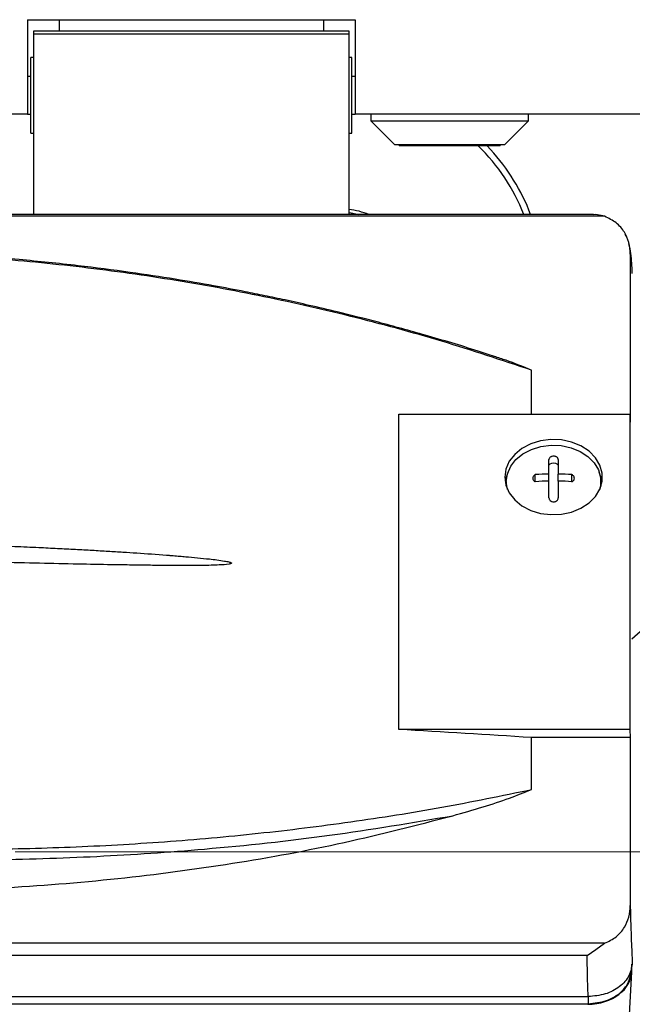
# Model space of a CAD drawing. Units: millimetres. Extents: x 20 to 421, y 10 to 287.
# Drawn here: x 310 to 312, y 240 to 245 of the extents above; entities that cross this region are included whole.
import ezdxf

# ---------------------------------------------------------------- set-up
doc = ezdxf.new("R2010")
doc.units = ezdxf.units.MM
doc.linetypes.add('CENTERX2', pattern=[20.32, 12.7, -2.54, 2.54, -2.54])

msp = doc.modelspace()

# ---------------------------------------------------------------- linework, layer by layer
at = {"color": 7, "linetype": 'Continuous', "lineweight": 25}
for p, q in [((309.637726, 244.859803), (311.12344, 244.859803)), ((309.637726, 244.859803), (309.637726, 244.431231)), ((311.12344, 244.859803), (311.12344, 244.431231)), ((309.666297, 244.809847), (311.094868, 244.809847)), ((309.666297, 244.794797), (309.666297, 244.809847)), ((311.094868, 244.809847), (311.094868, 244.794797)), ((309.666297, 243.976672), (309.666297, 244.794797)), ((311.094868, 244.794797), (309.666297, 244.794797)), ((311.094868, 244.794797), (311.094868, 243.976672)), ((309.666297, 244.688374), (309.652011, 244.688374)), ((309.652011, 244.417865), (309.652011, 244.688374)), ((311.109154, 244.688374), (311.094868, 244.688374)), ((311.109154, 244.516946), (311.109154, 244.688374)), ((309.652011, 244.60266), (309.637726, 244.60266)), ((311.12344, 244.60266), (311.109154, 244.60266)), ((311.109154, 244.345517), (311.109154, 244.516946)), ((309.637726, 244.431231), (296.652011, 244.431231)), ((309.637726, 244.431231), (309.652011, 244.431231)), ((309.652011, 244.345517), (309.652011, 244.417865)), ((311.109154, 244.431231), (311.12344, 244.431231)), ((313.952011, 244.431231), (311.12344, 244.431231)), ((311.194868, 244.431231), (311.194868, 244.401231)), ((311.194868, 244.401231), (311.302011, 244.294088)), ((311.194868, 244.401231), (311.909154, 244.401231)), ((311.802011, 244.294088), (311.909154, 244.401231)), ((311.909154, 244.401231), (311.909154, 244.431231)), ((309.652011, 244.345517), (309.666297, 244.345517)), ((311.094868, 244.345517), (311.109154, 244.345517)), ((311.302011, 244.294088), (311.802011, 244.294088)), ((311.32344, 244.294088), (311.32344, 244.288374)), ((311.386935, 244.288374), (311.32344, 244.288374)), ((311.780583, 244.288374), (311.386935, 244.288374)), ((311.737519, 244.271875), (311.722071, 244.288374)), ((311.780583, 244.288374), (311.780583, 244.294088)), ((312.205039, 243.976672), (309.06428, 243.976672)), ((312.255109, 243.968886), (309.070785, 243.968886)), ((312.214686, 243.976365), (312.205039, 243.975734)), ((312.255109, 243.968886), (312.214686, 243.976365)), ((312.352976, 243.876759), (312.348285, 243.886581)), ((312.371104, 243.79724), (312.371104, 243.036331)), ((311.923155, 243.072799), (311.923155, 243.271923)), ((311.321059, 241.643029), (311.321059, 243.072799)), ((311.321059, 243.072799), (312.369109, 243.072799)), ((312.369109, 243.072799), (312.369109, 241.643029)), ((312.369109, 243.072799), (312.371104, 243.036331)), ((312.002583, 242.80074), (312.002583, 242.867133)), ((312.044297, 242.867133), (312.044297, 242.80074)), ((311.940348, 242.766093), (311.940348, 242.798208)), ((312.002583, 242.768625), (312.002583, 242.80074)), ((312.044297, 242.768625), (312.044297, 242.80074)), ((312.106532, 242.766093), (312.106532, 242.798208)), ((311.809154, 242.766791), (311.809154, 242.748554)), ((311.80925, 242.743606), (311.809154, 242.748554)), ((312.002583, 242.692481), (312.002583, 242.768625)), ((312.044297, 242.768625), (312.044297, 242.692481)), ((312.237726, 242.748554), (312.237629, 242.743606)), ((312.237726, 242.748554), (312.237726, 242.766791)), ((312.369109, 241.643029), (311.321059, 241.643029)), ((312.369109, 241.643029), (312.371104, 241.606561)), ((311.923155, 241.370969), (311.923155, 241.606561)), ((312.371104, 241.606561), (311.923155, 241.606561)), ((312.371104, 241.606561), (312.371104, 240.845651)), ((312.255109, 240.674006), (309.060452, 240.674006)), ((312.214686, 240.64593), (312.254875, 240.674305)), ((312.175206, 240.618843), (309.017566, 240.618843)), ((312.175206, 240.618843), (312.214686, 240.64593)), ((312.17778, 240.517958), (312.175206, 240.618843)), ((312.374868, 240.564677), (312.374868, 240.550041)), ((312.378587, 240.551447), (312.378587, 240.578885)), ((312.180473, 240.432497), (312.17778, 240.517958)), ((312.344471, 239.950836), (312.378394, 240.544678)), ((305.666375, 240.432497), (312.180473, 240.432497)), ((305.666375, 240.400429), (312.180473, 240.400429))]:
    msp.add_line(p, q, dxfattribs=at)
at = {"color": 8, "linetype": 'Continuous', "lineweight": 25}
for p, q in [((309.780583, 244.859803), (309.780583, 244.809847)), ((310.980583, 244.859803), (310.980583, 244.809847)), ((312.180473, 240.432497), (312.180473, 240.400429))]:
    msp.add_line(p, q, dxfattribs=at)
at = {"color": 7, "linetype": 'CENTERX2', "lineweight": 18}
msp.add_line((167.342135, 241.088374), (319.182462, 241.088374), dxfattribs=at)
at = {"color": 7, "linetype": 'Continuous', "lineweight": 25, "flags": 128}
for points in [[(311.094868, 243.985685), (311.104841, 243.98428), (311.140823, 243.976672)], [(311.802011, 242.786845), (311.807188, 242.750199), (311.822477, 242.715266), (311.847162, 242.68368), (311.88009, 242.656917), (311.919721, 242.636231), (311.964201, 242.622586), (312.011452, 242.616623), (312.059263, 242.618618), (312.105399, 242.62848), (312.147703, 242.645747), (312.184196, 242.669611), (312.213172, 242.698957), (312.233277, 242.732413), (312.24357, 242.768414), (312.24357, 242.805277), (312.233277, 242.841277), (312.213172, 242.874733), (312.184196, 242.904079), (312.147703, 242.927944), (312.105399, 242.94521), (312.059263, 242.955072), (312.011452, 242.957068), (311.964201, 242.951104), (311.919721, 242.93746), (311.88009, 242.916773), (311.847162, 242.890011), (311.822477, 242.858425), (311.807188, 242.823492), (311.802011, 242.786845)], [(311.809154, 242.766791), (311.814164, 242.802255), (311.828959, 242.836062), (311.852848, 242.866629), (311.884714, 242.892528), (311.923067, 242.912547), (311.966112, 242.925751), (312.011839, 242.931523), (312.058107, 242.929591), (312.102755, 242.920048), (312.143694, 242.903338), (312.17901, 242.880243), (312.207052, 242.851844), (312.226508, 242.819467), (312.236469, 242.784628), (312.236469, 242.748954), (312.232531, 242.730686)], [(312.002583, 242.83588), (312.00417, 242.842025), (312.008692, 242.847234), (312.015458, 242.850715), (312.02344, 242.851937), (312.031422, 242.850715), (312.038188, 242.847234), (312.042709, 242.842025), (312.044297, 242.83588)], [(311.816035, 242.808256), (311.804928, 242.776133), (311.803412, 242.767699)], [(312.243467, 242.767699), (312.241951, 242.776133), (312.230845, 242.808256)], [(311.814348, 242.730688), (311.814164, 242.731327), (311.809154, 242.766791)]]:
    msp.add_lwpolyline(points, dxfattribs=at)
at = {"color": 7, "linetype": 'Continuous', "lineweight": 25}
for centre, radius, start, end in [((311.052011, 243.645517), 2.071429, 309.822845, 22.29097), ((311.052011, 243.645517), 0.9, 21.58923, 45.584691), ((311.052011, 243.645517), 0.928571, 20.893269, 42.418373), ((311.052011, 243.645517), 0.357143, 68.007584, 83.107897), ((312.023324, 241.524507), 1.276401, 90.931109, 93.727338), ((312.023555, 241.524507), 1.276401, 86.272662, 89.068891), ((312.023324, 241.492393), 1.276401, 90.931109, 93.727338), ((312.023555, 241.492393), 1.276401, 86.272662, 89.068891), ((307.14031, 167.629556), 74.131457, 86.30079753, 86.76700803)]:
    msp.add_arc(centre, radius, start, end, dxfattribs=at)
msp.add_ellipse((312.178465, 240.551635), major_axis=(0.200122, -0.000461), ratio=0.76987424, start_param=4.7153794, end_param=6.28495775, dxfattribs=at)
for points, knots in [([(312.371104, 243.79724), (312.369994, 243.81501), (312.367869, 243.849015), (312.346416, 243.897914), (312.310834, 243.94136), (312.273408, 243.959846), (312.255109, 243.968886)], [0, 0, 0, 0, 0.2613039, 0.50003051, 0.75553712, 1, 1, 1, 1]), ([(312.380483, 243.71496), (312.379589, 243.728849), (312.377752, 243.757345), (312.376148, 243.796993), (312.368705, 243.828906), (312.365307, 243.843475)], [0, 0, 0, 0, 0.3407065, 0.69902814, 1, 1, 1, 1]), ([(311.755068, 243.33307), (311.730423, 243.341324), (311.626977, 243.375968), (311.451365, 243.427677), (311.238362, 243.486652), (311.062617, 243.530924), (310.921511, 243.564071), (310.811827, 243.58839), (310.714711, 243.608853), (310.606614, 243.630567), (310.4714, 243.656035), (310.297647, 243.685827), (310.092789, 243.716843), (309.856642, 243.747195), (309.58906, 243.774488), (309.290075, 243.796999), (309.080142, 243.804217), (308.97006, 243.808002)], [0, 0, 0, 0, 0.02770272, 0.11628257, 0.19452629, 0.26239134, 0.30844291, 0.34809601, 0.38135113, 0.41348587, 0.46474612, 0.52685219, 0.5998067, 0.68361118, 0.77823281, 0.88371237, 1, 1, 1, 1]), ([(311.923155, 243.271923), (311.788075, 243.316673), (311.517949, 243.406162), (311.103736, 243.517984), (310.684103, 243.612895), (310.259627, 243.689179), (309.835141, 243.746283), (309.4052, 243.785932), (309.117723, 243.797054), (308.970681, 243.802742)], [0, 0, 0, 0, 0.14267838, 0.2853215, 0.42828945, 0.57134888, 0.71420585, 0.85381866, 1, 1, 1, 1]), ([(312.380583, 243.709935), (312.379607, 243.72672), (312.377635, 243.760636), (312.375016, 243.788097), (312.372801, 243.800763), (312.371666, 243.798407), (312.371104, 243.79724)], [0, 0, 0, 0, 0.27747187, 0.5606624, 0.78258917, 1, 1, 1, 1]), ([(311.923155, 243.271923), (311.885033, 243.287247), (311.830021, 243.30936), (311.772733, 243.327673), (311.755143, 243.333295)], [0, 0, 0, 0, 0.69295664, 1, 1, 1, 1]), ([(312.02344, 242.881323), (312.020776, 242.881129), (312.016713, 242.880833), (312.011858, 242.879042), (312.007723, 242.876762), (312.004718, 242.873766), (312.002895, 242.870263), (312.002695, 242.868254), (312.002583, 242.867133)], [0, 0, 0, 0, 0.24190235, 0.36888251, 0.49960418, 0.72833074, 0.84846419, 1, 1, 1, 1]), ([(312.044297, 242.867133), (312.044186, 242.868251), (312.043986, 242.870257), (312.042168, 242.873758), (312.039166, 242.876755), (312.035031, 242.879038), (312.030174, 242.880832), (312.026107, 242.881128), (312.02344, 242.881323)], [0, 0, 0, 0, 0.15113236, 0.27121444, 0.49997099, 0.63074616, 0.7578157, 1, 1, 1, 1]), ([(311.940348, 242.798208), (311.938613, 242.797075), (311.935219, 242.794858), (311.931702, 242.790565), (311.929606, 242.786075), (311.928935, 242.781536), (311.929602, 242.777077), (311.931694, 242.772817), (311.935212, 242.768896), (311.938611, 242.767041), (311.940348, 242.766093)], [0, 0, 0, 0, 0.13345088, 0.26121988, 0.3833394, 0.49984725, 0.6162948, 0.73844507, 0.866336, 1, 1, 1, 1]), ([(312.106532, 242.766093), (312.108266, 242.76704), (312.111661, 242.768892), (312.115178, 242.772807), (312.117274, 242.777065), (312.117945, 242.781523), (312.117278, 242.786062), (312.115185, 242.790554), (312.111668, 242.794853), (312.108269, 242.797073), (312.106532, 242.798208)], [0, 0, 0, 0, 0.133450878, 0.261219881, 0.383339397, 0.499847251, 0.616294796, 0.738445065, 0.866336002, 1, 1, 1, 1]), ([(312.002583, 242.692481), (312.002694, 242.691072), (312.002893, 242.688545), (312.00471, 242.684118), (312.00771, 242.680335), (312.011843, 242.677439), (312.016697, 242.675245), (312.023428, 242.674106), (312.030156, 242.675238), (312.035019, 242.677426), (312.039304, 242.680441), (312.043369, 242.68547), (312.043987, 242.690142), (312.044297, 242.692481)], [0, 0, 0, 0, 0.07559455, 0.13565772, 0.25007836, 0.31549259, 0.3790517, 0.50018576, 0.62125549, 0.68481423, 0.75024979, 0.87493461, 1, 1, 1, 1]), ([(309.441705, 242.478875), (309.449344, 242.47857), (309.476595, 242.477482), (309.522806, 242.475539), (309.579696, 242.473076), (309.634646, 242.470599), (309.699133, 242.46758), (309.772279, 242.463993), (309.85321, 242.459797), (309.929581, 242.45561), (310.001393, 242.451446), (310.068647, 242.447321), (310.156971, 242.441569), (310.228087, 242.436516), (310.283355, 242.432203), (310.29856, 242.430992), (310.313301, 242.429792), (310.327577, 242.428605), (310.341388, 242.42743), (310.386298, 242.423517), (310.449579, 242.417473), (310.514924, 242.409601), (310.546474, 242.403824), (310.556366, 242.40101), (310.560158, 242.39949), (310.561731, 242.398273), (310.562143, 242.397669), (310.562274, 242.397245), (310.562241, 242.396825), (310.561964, 242.396248), (310.561149, 242.395553), (310.55967, 242.394821), (310.556591, 242.393761), (310.539106, 242.390082), (310.509624, 242.388685), (310.467836, 242.387024), (310.423829, 242.386301), (310.371334, 242.385936), (310.310292, 242.386033), (310.240719, 242.386535), (310.162604, 242.387435), (310.088095, 242.388524), (309.988288, 242.390162), (309.859496, 242.392609), (309.689114, 242.396176), (309.518034, 242.399892), (309.34801, 242.403638), (309.177549, 242.407343), (308.992744, 242.411239), (308.864741, 242.413733), (308.798353, 242.415027)], [0, 0, 0, 0, 0.00792197, 0.0282573, 0.04792406, 0.06692229, 0.085252, 0.11481464, 0.14280406, 0.1692204, 0.19406385, 0.21733463, 0.23903301, 0.28576598, 0.29119316, 0.29645997, 0.30156645, 0.30651261, 0.31129848, 0.31592408, 0.35320645, 0.37711947, 0.3841025, 0.38637713, 0.38787985, 0.38837896, 0.38858252, 0.38876805, 0.38894948, 0.38914161, 0.38960309, 0.3902172, 0.39101054, 0.39317662, 0.40929267, 0.42162463, 0.43689084, 0.45509722, 0.47624722, 0.50034302, 0.52738609, 0.55737747, 0.57770625, 0.63099354, 0.69103621, 0.75447191, 0.80843439, 0.86734303, 0.93119815, 1, 1, 1, 1]), ([(308.970681, 241.104102), (309.117709, 241.101987), (309.405165, 241.097852), (309.835087, 241.108341), (310.259579, 241.132164), (310.684066, 241.170214), (311.103712, 241.222486), (311.517934, 241.287848), (311.788069, 241.343259), (311.923155, 241.370969)], [0, 0, 0, 0, 0.14616656, 0.28577411, 0.42863191, 0.57170165, 0.7146688, 0.85731487, 1, 1, 1, 1]), ([(311.566056, 241.252113), (311.612226, 241.265272), (311.698933, 241.289985), (311.818534, 241.329058), (311.890023, 241.357697), (311.923155, 241.370969)], [0, 0, 0, 0, 0.379306414, 0.712340359, 1, 1, 1, 1]), ([(308.969354, 241.056367), (309.133598, 241.054029), (309.462112, 241.049352), (309.953132, 241.065252), (310.469631, 241.100431), (311.009956, 241.158578), (311.380677, 241.220933), (311.566056, 241.252113)], [0, 0, 0, 0, 0.18661119, 0.37325115, 0.55994048, 0.77994776, 1, 1, 1, 1]), ([(308.992033, 240.909632), (309.165441, 240.913101), (309.518103, 240.920156), (310.044489, 240.963283), (310.566214, 241.031898), (311.074622, 241.125286), (311.402727, 241.209962), (311.566056, 241.252113)], [0, 0, 0, 0, 0.1982632, 0.40320769, 0.60452387, 0.8031344, 1, 1, 1, 1]), ([(312.255109, 240.674006), (312.273393, 240.683039), (312.310796, 240.701515), (312.34639, 240.744935), (312.36787, 240.793843), (312.369994, 240.827867), (312.371104, 240.845651)], [0, 0, 0, 0, 0.24428061, 0.49968602, 0.73848476, 1, 1, 1, 1]), ([(312.371104, 240.845651), (312.371831, 240.817974), (312.373301, 240.762045), (312.375813, 240.690024), (312.378275, 240.63046), (312.379819, 240.601059), (312.380583, 240.586509)], [0, 0, 0, 0, 0.2774061, 0.5605808, 0.78253381, 1, 1, 1, 1]), ([(312.380583, 240.586509), (312.377481, 240.566303), (312.371297, 240.526007), (312.325371, 240.475025), (312.259124, 240.439666), (312.206741, 240.434892), (312.180473, 240.432497)], [0, 0, 0, 0, 0.25060977, 0.49978261, 0.74916988, 1, 1, 1, 1]), ([(312.180473, 240.400429), (312.209036, 240.403256), (312.266113, 240.408905), (312.329966, 240.44902), (312.368084, 240.498307), (312.372607, 240.532795), (312.374868, 240.550041)], [0, 0, 0, 0, 0.28002658, 0.55957151, 0.77976599, 1, 1, 1, 1])]:
    msp.add_open_spline(points, degree=3, knots=knots, dxfattribs=at)

doc.saveas('drawing.dxf')
